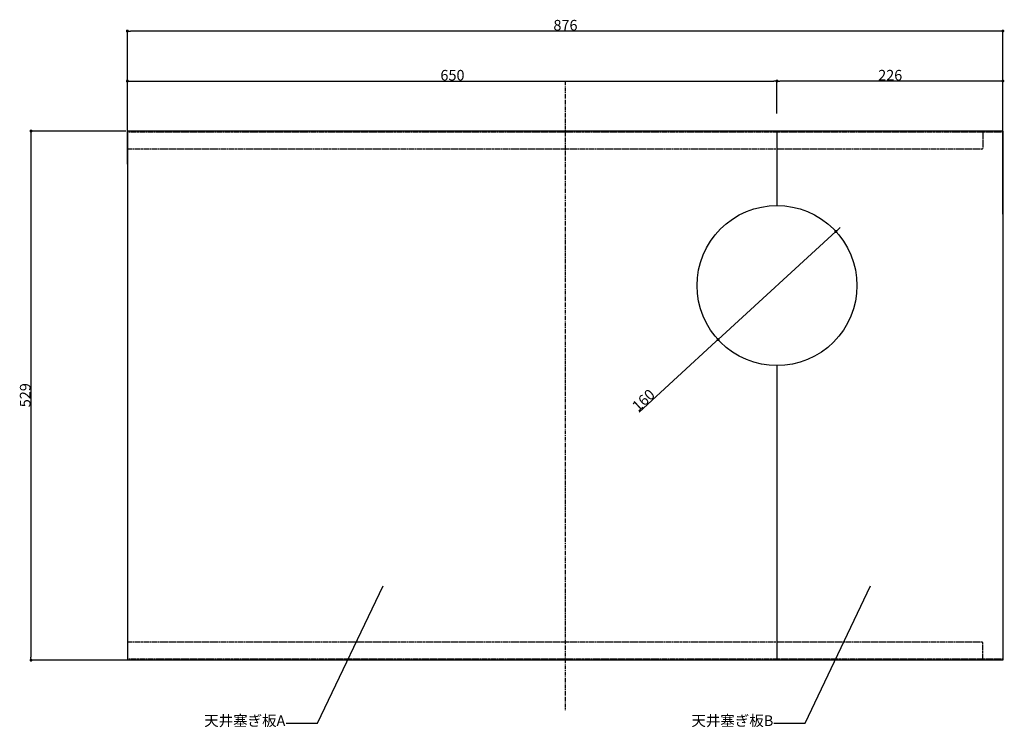
# Model space of a CAD drawing. Extents: x -1024 to 1037, y -806 to 440.
# Drawn here: x -1002 to -17, y -267 to 440 of the extents above; entities that cross this region are included whole.
import ezdxf
from ezdxf.enums import TextEntityAlignment as Align

# ---------------------------------------------------------------- set-up
doc = ezdxf.new("R2010")
doc.units = 0
doc.header["$LTSCALE"] = 5
doc.header["$PDMODE"] = 1
doc.header["$PDSIZE"] = -2
doc.linetypes.add('CENTER', pattern=[1.27, 0.79375, -0.15875, 0.15875, -0.15875])
doc.linetypes.add('HIDDEN', pattern=[0.238125, 0.15875, -0.079375])
doc.layers.get('0').update_dxf_attribs({"linetype": 'CONTINUOUS'})
doc.layers.get('DEFPOINTS').update_dxf_attribs({"linetype": 'CONTINUOUS'})
doc.layers.add('__', color=7, linetype='CONTINUOUS')
doc.layers.add('__-1', color=7, linetype='CONTINUOUS')
doc.styles.add('______MEDIUM', font='txt', dxfattribs={"bigfont": '游ゴシック Medium'})
doc.dimstyles.new('TOOLBOX', dxfattribs={"dimtxt": 10.620081, "dimasz": 2.999817, "dimexe": 0, "dimexo": 5, "dimgap": 0.5, "dimtad": 1, "dimblk": 'DOT', "dimblk1": 'DOT', "dimblk2": 'DOT', "dimcen": 0, "dimazin": 3, "dimtfac": 1, "dimtix": 1, "dimtmove": 0, "dimatfit": 3})

# ---------------------------------------------------------------- blocks, each defined once
blk = doc.blocks.new('_DOT')
at = {"color": 0, "linetype": 'BYBLOCK'}
blk.add_line((-0.5, 0), (-1, 0), dxfattribs=at)
at = {"color": 0, "linetype": 'BYBLOCK', "const_width": 0.5}
blk.add_lwpolyline([(-0.25, 0, 1), (0.25, 0, 1)], format="xyb", close=True, dxfattribs=at)
blk = doc.blocks.new('*D12')
at = {"layer": '__', "color": 0}
for p, q in [((-246.45, -738.85), (-244.23, -736.83)), ((-248.66, -740.88), (-366.62, -848.98)), ((-368.83, -851), (-445.63, -921.38))]:
    blk.add_line(p, q, dxfattribs=at)
at = {"layer": 'DEFPOINTS', "color": 0}
for p in [(-248.66, -740.88), (-366.62, -848.98)]:
    blk.add_point(p, dxfattribs=at)
at = {"layer": '__', "color": 0, "xscale": 2.99981689453125, "yscale": 2.99981689453125, "zscale": 2.99981689453125}
for p, rotation in [((-248.66, -740.88), 222.5012728508503), ((-366.62, -848.98), 42.50127285085035)]:
    blk.add_blockref('_DOT', p, dxfattribs=dict(at, rotation=rotation))
at = {"layer": '__', "color": 0, "linetype": 'CONTINUOUS', "style": '______MEDIUM'}
blk.add_text('160', height=10.62, rotation=42.50127, dxfattribs=at).set_placement((-446.57, -921.57))
blk = doc.blocks.new('*D13')
at = {"layer": '__-1', "color": 0, "linetype": 'CONTINUOUS'}
for p, q in [((-957.64, -673.53), (-957.64, -540.43)), ((-84.64, -540.43), (-954.64, -540.43)), ((-81.64, -673.53), (-81.64, -540.43))]:
    blk.add_line(p, q, dxfattribs=at)
at = {"layer": 'DEFPOINTS', "color": 0}
for p in [(-957.64, -540.43), (-957.64, -678.53), (-81.64, -678.53)]:
    blk.add_point(p, dxfattribs=at)
at = {"layer": '__-1', "color": 0, "xscale": 2.99981689453125, "yscale": 2.99981689453125, "zscale": 2.99981689453125, "rotation": 180}
blk.add_blockref('_DOT', (-957.64, -540.43), dxfattribs=at)
at = {"layer": '__-1', "color": 0, "xscale": 2.99981689453125, "yscale": 2.99981689453125, "zscale": 2.99981689453125}
blk.add_blockref('_DOT', (-81.64, -540.43), dxfattribs=at)
at = {"layer": '__-1', "color": 0, "linetype": 'CONTINUOUS', "style": '______MEDIUM'}
blk.add_text('876', height=10.62, dxfattribs=at).set_placement((-531.32, -539.93))
blk = doc.blocks.new('*D14')
at = {"layer": '__-1', "color": 0, "linetype": 'CONTINUOUS'}
for p, q in [((-307.64, -622.93), (-307.64, -590.43)), ((-84.64, -590.43), (-304.64, -590.43)), ((-81.64, -723.53), (-81.64, -590.43))]:
    blk.add_line(p, q, dxfattribs=at)
at = {"layer": 'DEFPOINTS', "color": 0}
for p in [(-307.64, -590.43), (-307.64, -627.93), (-81.64, -728.53)]:
    blk.add_point(p, dxfattribs=at)
at = {"layer": '__-1', "color": 0, "xscale": 2.99981689453125, "yscale": 2.99981689453125, "zscale": 2.99981689453125, "rotation": 180}
blk.add_blockref('_DOT', (-307.64, -590.43), dxfattribs=at)
at = {"layer": '__-1', "color": 0, "xscale": 2.99981689453125, "yscale": 2.99981689453125, "zscale": 2.99981689453125}
blk.add_blockref('_DOT', (-81.64, -590.43), dxfattribs=at)
at = {"layer": '__-1', "color": 0, "linetype": 'CONTINUOUS', "style": '______MEDIUM'}
blk.add_text('226', height=10.62, dxfattribs=at).set_placement((-206.37, -589.93))
blk = doc.blocks.new('*D15')
at = {"layer": '__-1', "color": 0, "linetype": 'CONTINUOUS'}
for p, q in [((-957.64, -636.43), (-957.64, -590.43)), ((-954.64, -590.43), (-310.64, -590.43)), ((-307.64, -622.93), (-307.64, -590.43))]:
    blk.add_line(p, q, dxfattribs=at)
at = {"layer": 'DEFPOINTS', "color": 0}
for p in [(-307.64, -590.43), (-307.64, -627.93), (-957.64, -641.43)]:
    blk.add_point(p, dxfattribs=at)
at = {"layer": '__-1', "color": 0, "xscale": 2.99981689453125, "yscale": 2.99981689453125, "zscale": 2.99981689453125, "rotation": 180}
blk.add_blockref('_DOT', (-957.64, -590.43), dxfattribs=at)
at = {"layer": '__-1', "color": 0, "xscale": 2.99981689453125, "yscale": 2.99981689453125, "zscale": 2.99981689453125}
blk.add_blockref('_DOT', (-307.64, -590.43), dxfattribs=at)
at = {"layer": '__-1', "color": 0, "linetype": 'CONTINUOUS', "style": '______MEDIUM'}
blk.add_text('650', height=10.62, dxfattribs=at).set_placement((-644.42, -589.93))
blk = doc.blocks.new('*D16')
at = {"layer": '__-1', "color": 0, "linetype": 'CONTINUOUS'}
for p, q in [((-959.1, -640.43), (-1054.1, -640.43)), ((-1054.1, -643.43), (-1054.1, -1166.43)), ((-921, -1169.43), (-1054.1, -1169.43))]:
    blk.add_line(p, q, dxfattribs=at)
at = {"layer": 'DEFPOINTS', "color": 0}
for p in [(-954.1, -640.43), (-1054.1, -1169.43), (-916, -1169.43)]:
    blk.add_point(p, dxfattribs=at)
at = {"layer": '__-1', "color": 0, "xscale": 2.99981689453125, "yscale": 2.99981689453125, "zscale": 2.99981689453125}
for p, rotation in [((-1054.1, -640.43), 90), ((-1054.1, -1169.43), 270)]:
    blk.add_blockref('_DOT', p, dxfattribs=dict(at, rotation=rotation))
at = {"layer": '__-1', "color": 0, "linetype": 'CONTINUOUS', "style": '______MEDIUM'}
blk.add_text('529', height=10.62, rotation=90, dxfattribs=at).set_placement((-1054.6, -916.61))
blk = doc.blocks.new('____-6')
at = {"layer": '__', "color": 7, "linetype": 'CONTINUOUS'}
for p, q in [((-767.25, -1232.58), (-701.84, -1095.28)), ((-798.63, -1232.58), (-767.25, -1232.58))]:
    blk.add_line(p, q, dxfattribs=at)
at = {"layer": '__', "color": 7, "style": '______MEDIUM'}
blk.add_text('天井塞ぎ板A', height=10.62, dxfattribs=at).set_placement((-880.82, -1224.64), align=Align.TOP_LEFT)
blk = doc.blocks.new('____-7')
at = {"layer": '__', "color": 7, "linetype": 'CONTINUOUS'}
for p, q in [((-279.29, -1232.58), (-213.89, -1095.28)), ((-310.67, -1232.58), (-279.29, -1232.58))]:
    blk.add_line(p, q, dxfattribs=at)
at = {"layer": '__', "color": 7, "style": '______MEDIUM'}
blk.add_text('天井塞ぎ板B', height=10.62, dxfattribs=at).set_placement((-393.27, -1224.64), align=Align.TOP_LEFT)
blk = doc.blocks.new('____________R_2D')
at = {"layer": '__', "color": 7, "linetype": 'CENTER'}
blk.add_line((-519.639, -590.429), (-519.639, -1219.429), dxfattribs=at)
at = {"layer": '__', "color": 7}
for p, q in [((-81.639, -640.429), (-957.639, -640.429)), ((-957.639, -640.429), (-957.639, -1169.429)), ((-307.639, -640.429), (-307.639, -714.929)), ((-81.639, -640.429), (-81.639, -1169.429)), ((-307.639, -874.929), (-307.639, -1169.429)), ((-81.639, -1169.429), (-957.639, -1169.429))]:
    blk.add_line(p, q, dxfattribs=at)
at = {"layer": '__', "color": 7, "linetype": 'HIDDEN'}
for p, q in [((-81.639, -641.429), (-957.639, -641.429)), ((-101.639, -640.429), (-101.639, -657.429)), ((-102.639, -658.429), (-957.639, -658.429)), ((-102.639, -1151.429), (-957.639, -1151.429)), ((-101.639, -1169.429), (-101.639, -1152.429)), ((-81.639, -1168.429), (-957.639, -1168.429))]:
    blk.add_line(p, q, dxfattribs=at)
at = {"layer": '__', "color": 7, "flags": 128}
blk.add_lwpolyline([(-387.639, -794.929), (-387.253, -787.088), (-386.102, -779.322), (-384.194, -771.706), (-381.549, -764.314), (-378.192, -757.217), (-374.156, -750.483), (-369.48, -744.178), (-364.207, -738.361), (-358.39, -733.088), (-352.084, -728.412), (-345.35, -724.375), (-338.253, -721.019), (-330.861, -718.374), (-323.246, -716.466), (-315.48, -715.314), (-307.639, -714.929), (-299.797, -715.314), (-292.031, -716.466), (-284.416, -718.374), (-277.024, -721.019), (-269.927, -724.375), (-263.193, -728.412), (-256.887, -733.088), (-251.07, -738.361), (-245.798, -744.178), (-241.121, -750.483), (-237.085, -757.217), (-233.728, -764.314), (-231.083, -771.706), (-229.176, -779.322), (-228.024, -787.088), (-227.639, -794.929), (-228.024, -802.77), (-229.176, -810.536), (-231.083, -818.152), (-233.728, -825.544), (-237.085, -832.641), (-241.121, -839.375), (-245.798, -845.681), (-251.07, -851.498), (-256.887, -856.77), (-263.193, -861.447), (-269.927, -865.483), (-277.024, -868.839), (-284.416, -871.484), (-292.031, -873.392), (-299.797, -874.544), (-307.639, -874.929), (-315.48, -874.544), (-323.246, -873.392), (-330.861, -871.484), (-338.253, -868.839), (-345.35, -865.483), (-352.084, -861.447), (-358.39, -856.77), (-364.207, -851.498), (-369.48, -845.681), (-374.156, -839.375), (-378.192, -832.641), (-381.549, -825.544), (-384.194, -818.152), (-386.102, -810.536), (-387.253, -802.77)], close=True, dxfattribs=at)
at = {"layer": '__', "color": 7, "linetype": 'HIDDEN'}
for centre, start, end in [((-102.639, -657.429), 270, 0), ((-102.639, -1152.429), 360, 90)]:
    blk.add_arc(centre, 1, start, end, dxfattribs=at)
at = {"layer": '__', "color": 7}
for name in ['____-6', '____-7']:
    blk.add_blockref(name, (0, 0), dxfattribs=at)
dim = blk.add_diameter_dim_2p(p1=(-248.658, -740.881), p2=(-366.62, -848.978), dimstyle='TOOLBOX', override={"dimpost": '<>'}, dxfattribs=at)
dim.commit()
dim.dimension.update_dxf_attribs({"geometry": '*D12', "text_midpoint": (-437.408, -913.846), "dimtype": 163})
at = {"layer": '__-1', "color": 7, "linetype": 'CONTINUOUS'}
for base, p1, p2, picture, middle in [((-957.639, -540.429), (-81.639, -678.53), (-957.639, -678.53), '*D13', (-519.639, -534.619)), ((-307.639, -590.429), (-957.639, -641.429), (-307.639, -627.929), '*D15', (-632.639, -584.619)), ((-307.639, -590.429), (-81.639, -728.53), (-307.639, -627.929), '*D14', (-194.639, -584.619))]:
    dim = blk.add_linear_dim(base=base, p1=p1, p2=p2, dimstyle='TOOLBOX', override={"dimpost": '<>'}, dxfattribs=at)
    dim.commit()
    dim.dimension.update_dxf_attribs({"geometry": picture, "text_midpoint": middle})
dim = blk.add_linear_dim(base=(-1054.1, -1169.429), p1=(-954.1, -640.429), p2=(-915.999, -1169.429), angle=270, dimstyle='TOOLBOX', override={"dimpost": '<>'}, dxfattribs=at)
dim.commit()
dim.dimension.update_dxf_attribs({"geometry": '*D16', "text_midpoint": (-1059.91, -904.929)})

msp = doc.modelspace()

# ---------------------------------------------------------------- block references
at = {"layer": '__', "color": 1}
msp.add_blockref('____________R_2D', (63.58, 969.59), dxfattribs=at)

doc.saveas('drawing.dxf')
